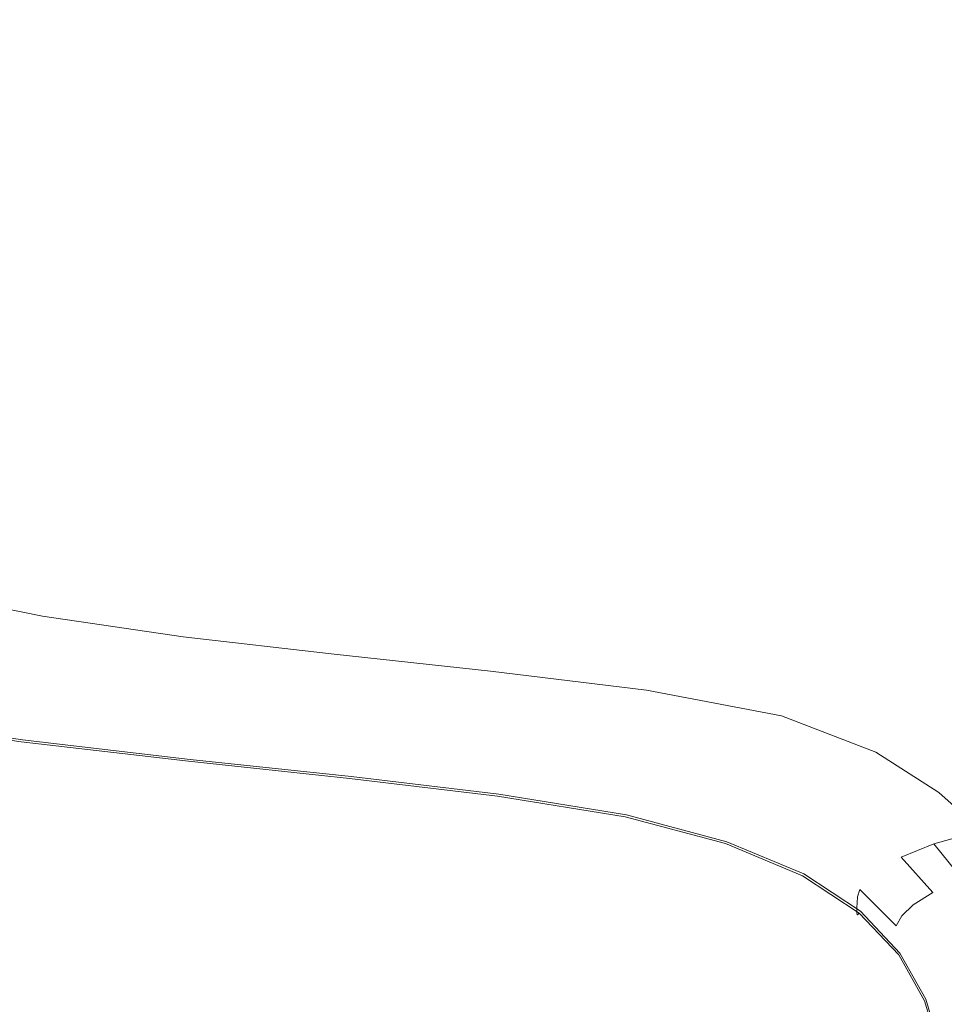
# Model space of a CAD drawing. Extents: x -108 to 108, y -195 to 0.
# Drawn here: x -64 to -23, y -86 to -42 of the extents above; entities that cross this region are included whole.
import ezdxf

# ---------------------------------------------------------------- set-up
doc = ezdxf.new("R2010")
doc.units = 0
doc.header["$LTSCALE"] = 500
doc.header["$MEASUREMENT"] = 0
doc.layers.add('FERRO_CHROM', color=7, linetype='Continuous')
doc.layers.add('FERRO_KOLOR', color=7, linetype='Continuous')

msp = doc.modelspace()

# ---------------------------------------------------------------- linework, layer by layer
at = {"layer": 'FERRO_CHROM', "lineweight": 0}
for points, invisible_edges in [([(-62.116, -42.632, 17.524), (-62.176, -38.913, 17.524), (-70.085, -38.921, 17.524), (-70.015, -42.626, 17.524)], 15), ([(-62.116, -42.632, 17.524), (-53.844, -42.641, 17.524), (-53.902, -38.909, 17.524), (-62.176, -38.913, 17.524)], 15), ([(-53.844, -42.641, 17.524), (-45.412, -42.65, 17.524), (-45.471, -38.907, 17.524), (-53.902, -38.909, 17.524)], 15), ([(-45.412, -42.65, 17.524), (-37.031, -42.659, 17.524), (-37.092, -38.906, 17.524), (-45.471, -38.907, 17.524)], 15), ([(-37.031, -42.659, 17.524), (-28.913, -42.665, 17.524), (-28.973, -38.906, 17.524), (-37.092, -38.906, 17.524)], 15), ([(-21.27, -42.666, 17.524), (-21.321, -38.906, 17.524), (-28.973, -38.906, 17.524), (-28.913, -42.665, 17.524)], 15), ([(-62.011, -46.684, 17.524), (-62.116, -42.632, 17.524), (-70.015, -42.626, 17.524), (-69.869, -46.634, 17.524)], 15), ([(-62.011, -46.684, 17.524), (-53.756, -46.734, 17.524), (-53.844, -42.641, 17.524), (-62.116, -42.632, 17.524)], 15), ([(-53.756, -46.734, 17.524), (-45.324, -46.781, 17.524), (-45.412, -42.65, 17.524), (-53.844, -42.641, 17.524)], 15), ([(-45.324, -46.781, 17.524), (-36.938, -46.819, 17.524), (-37.031, -42.659, 17.524), (-45.412, -42.65, 17.524)], 15), ([(-36.938, -46.819, 17.524), (-28.818, -46.843, 17.524), (-28.913, -42.665, 17.524), (-37.031, -42.659, 17.524)], 15), ([(-21.186, -46.849, 17.524), (-21.27, -42.666, 17.524), (-28.913, -42.665, 17.524), (-28.818, -46.843, 17.524)], 15), ([(-61.844, -50.898, 17.524), (-62.011, -46.684, 17.524), (-69.869, -46.634, 17.524), (-69.611, -50.757, 17.524)], 15), ([(-61.844, -50.898, 17.524), (-53.627, -51.034, 17.524), (-53.756, -46.734, 17.524), (-62.011, -46.684, 17.524)], 15), ([(-53.627, -51.034, 17.524), (-45.198, -51.155, 17.524), (-45.324, -46.781, 17.524), (-53.756, -46.734, 17.524)], 15), ([(-45.198, -51.155, 17.524), (-36.8, -51.25, 17.524), (-36.938, -46.819, 17.524), (-45.324, -46.781, 17.524)], 15), ([(-36.8, -51.25, 17.524), (-28.673, -51.311, 17.524), (-28.818, -46.843, 17.524), (-36.938, -46.819, 17.524)], 15), ([(-21.057, -51.326, 17.524), (-21.186, -46.849, 17.524), (-28.818, -46.843, 17.524), (-28.673, -51.311, 17.524)], 15), ([(-61.844, -50.898, 17.524), (-69.611, -50.757, 17.524), (-69.207, -54.809, 17.524), (-61.596, -55.102, 17.524)], 15), ([(-61.844, -50.898, 17.524), (-61.596, -55.102, 17.524), (-53.445, -55.381, 17.524), (-53.627, -51.034, 17.524)], 15), ([(-53.627, -51.034, 17.524), (-53.445, -55.381, 17.524), (-45.024, -55.627, 17.524), (-45.198, -51.155, 17.524)], 15), ([(-45.198, -51.155, 17.524), (-45.024, -55.627, 17.524), (-36.606, -55.82, 17.524), (-36.8, -51.25, 17.524)], 15), ([(-36.8, -51.25, 17.524), (-36.606, -55.82, 17.524), (-28.464, -55.941, 17.524), (-28.673, -51.311, 17.524)], 15), ([(-21.057, -51.326, 17.524), (-28.673, -51.311, 17.524), (-28.464, -55.941, 17.524), (-20.869, -55.971, 17.524)], 15), ([(-61.596, -55.102, 17.524), (-69.207, -54.809, 17.524), (-68.783, -58.647, 17.524), (-61.353, -59.127, 17.524)], 15), ([(-61.596, -55.102, 17.524), (-61.353, -59.127, 17.524), (-53.288, -59.578, 17.524), (-53.445, -55.381, 17.524)], 15), ([(-53.445, -55.381, 17.524), (-53.288, -59.578, 17.524), (-44.869, -59.997, 17.524), (-45.024, -55.627, 17.524)], 15), ([(-45.024, -55.627, 17.524), (-44.869, -59.997, 17.524), (-36.376, -60.383, 17.524), (-36.606, -55.82, 17.524)], 15), ([(-36.606, -55.82, 17.524), (-36.376, -60.383, 17.524), (-28.161, -60.639, 17.524), (-28.464, -55.941, 17.524)], 15), ([(-20.869, -55.971, 17.524), (-28.464, -55.941, 17.524), (-28.161, -60.639, 17.524), (-20.576, -60.67, 17.524)], 15), ([(-61.353, -59.127, 17.524), (-68.783, -58.647, 17.524), (-68.464, -62.133, 17.524), (-61.2, -62.803, 17.524)], 15), ([(-61.353, -59.127, 17.524), (-61.2, -62.803, 17.524), (-53.236, -63.424, 17.524), (-53.288, -59.578, 17.524)], 15), ([(-53.288, -59.578, 17.524), (-53.236, -63.424, 17.524), (-44.802, -64.065, 17.524), (-44.869, -59.997, 17.524)], 15), ([(-44.869, -59.997, 17.524), (-44.802, -64.065, 17.524), (-36.13, -64.796, 17.524), (-36.376, -60.383, 17.524)], 15), ([(-36.376, -60.383, 17.524), (-36.13, -64.796, 17.524), (-27.735, -65.313, 17.524), (-28.161, -60.639, 17.524)], 15), ([(-20.576, -60.67, 17.524), (-28.161, -60.639, 17.524), (-27.735, -65.313, 17.524), (-20.132, -65.31, 17.524)], 15), ([(-61.2, -62.803, 17.524), (-68.464, -62.133, 17.524), (-68.379, -65.125, 17.524), (-61.224, -65.959, 17.524)], 15), ([(-61.2, -62.803, 17.524), (-61.224, -65.959, 17.524), (-53.365, -66.719, 17.524), (-53.236, -63.424, 17.524)], 15), ([(-53.236, -63.424, 17.524), (-53.365, -66.719, 17.524), (-45.016, -67.544, 17.524), (-44.802, -64.065, 17.524)], 15), ([(-44.802, -64.065, 17.524), (-45.016, -67.544, 17.524), (-36.39, -68.571, 17.524), (-36.13, -64.796, 17.524)], 15), ([(-36.13, -64.796, 17.524), (-36.39, -68.571, 17.524), (-27.036, -70.19, 17.524), (-27.735, -65.313, 17.524)], 15), ([(-61.511, -68.426, 17.524), (-61.224, -65.959, 17.524), (-68.379, -65.125, 17.524), (-68.652, -67.482, 17.524)], 15), ([(-20.132, -65.31, 17.524), (-27.735, -65.313, 17.524), (-27.036, -70.19, 17.524), (-19.176, -69.583, 17.524)], 15), ([(-61.511, -68.426, 17.524), (-53.755, -69.266, 17.524), (-53.365, -66.719, 17.524), (-61.224, -65.959, 17.524)], 15), ([(-53.755, -69.266, 17.524), (-45.705, -70.147, 17.524), (-45.016, -67.544, 17.524), (-53.365, -66.719, 17.524)], 15), ([(-61.96, -70.296, 17.522), (-61.511, -68.426, 17.524), (-68.652, -67.482, 17.524), (-69.152, -69.284, 17.522)], 15), ([(-45.705, -70.147, 17.524), (-37.681, -71.216, 17.524), (-36.39, -68.571, 17.524), (-45.016, -67.544, 17.524)], 15), ([(-61.96, -70.296, 17.522), (-54.299, -71.169, 17.522), (-53.755, -69.266, 17.524), (-61.511, -68.426, 17.524)], 15), ([(-37.681, -71.216, 17.524), (-30.726, -72.708, 17.524), (-27.036, -70.19, 17.524), (-36.39, -68.571, 17.524)], 15), ([(-62.47, -71.659, 17.516), (-61.96, -70.296, 17.522), (-69.152, -69.284, 17.522), (-69.745, -70.61, 17.516)], 15), ([(-54.299, -71.169, 17.522), (-46.598, -72.035, 17.522), (-45.705, -70.147, 17.524), (-53.755, -69.266, 17.524)], 15), ([(-17.348, -73.18, 17.524), (-19.176, -69.583, 17.524), (-27.036, -70.19, 17.524), (-22.372, -73.803, 17.524)], 15), ([(-62.47, -71.659, 17.516), (-54.89, -72.538, 17.516), (-54.299, -71.169, 17.522), (-61.96, -70.296, 17.522)], 15), ([(-46.598, -72.035, 17.522), (-39.287, -73.024, 17.522), (-37.681, -71.216, 17.524), (-45.705, -70.147, 17.524)], 15), ([(-25.885, -74.854, 17.524), (-22.372, -73.803, 17.524), (-27.036, -70.19, 17.524), (-30.726, -72.708, 17.524)], 15), ([(-62.94, -72.608, 17.504), (-62.47, -71.659, 17.516), (-69.745, -70.61, 17.516), (-70.298, -71.539, 17.504)], 15), ([(-54.89, -72.538, 17.516), (-47.424, -73.371, 17.516), (-46.598, -72.035, 17.522), (-54.299, -71.169, 17.522)], 15), ([(-62.94, -72.608, 17.504), (-70.298, -71.539, 17.504), (-70.681, -72.151, 17.484), (-63.271, -73.232, 17.484)], 15), ([(-39.287, -73.024, 17.522), (-32.974, -74.289, 17.522), (-30.726, -72.708, 17.524), (-37.681, -71.216, 17.524)], 15), ([(-62.94, -72.608, 17.504), (-55.421, -73.48, 17.504), (-54.89, -72.538, 17.516), (-62.47, -71.659, 17.516)], 15), ([(-47.424, -73.371, 17.516), (-40.492, -74.282, 17.516), (-39.287, -73.024, 17.522), (-46.598, -72.035, 17.522)], 15), ([(-63.271, -73.232, 17.484), (-70.681, -72.151, 17.484), (-70.929, -72.52, 17.454), (-63.492, -73.608, 17.454)], 15), ([(-63.632, -73.811, 17.411), (-71.081, -72.719, 17.411), (-71.174, -72.821, 17.355), (-63.723, -73.915, 17.355)], 11), ([(-63.492, -73.608, 17.454), (-70.929, -72.52, 17.454), (-71.081, -72.719, 17.411), (-63.632, -73.811, 17.411)], 15), ([(-62.94, -72.608, 17.504), (-63.271, -73.232, 17.484), (-55.787, -74.101, 17.484), (-55.421, -73.48, 17.504)], 15), ([(-55.421, -73.48, 17.504), (-48.103, -74.278, 17.504), (-47.424, -73.371, 17.516), (-54.89, -72.538, 17.516)], 15), ([(-28.27, -75.982, 17.522), (-25.885, -74.854, 17.524), (-30.726, -72.708, 17.524), (-32.974, -74.289, 17.522)], 15), ([(-63.271, -73.232, 17.484), (-63.492, -73.608, 17.454), (-56.023, -74.475, 17.454), (-55.787, -74.101, 17.484)], 15), ([(-48.103, -74.278, 17.504), (-41.349, -75.126, 17.504), (-40.492, -74.282, 17.516), (-47.424, -73.371, 17.516)], 15), ([(-40.492, -74.282, 17.516), (-34.513, -75.397, 17.516), (-32.974, -74.289, 17.522), (-39.287, -73.024, 17.522)], 15), ([(-63.632, -73.811, 17.411), (-63.723, -73.915, 17.355), (-56.254, -74.784, 17.355), (-56.167, -74.679, 17.411)], 13), ([(-63.492, -73.608, 17.454), (-63.632, -73.811, 17.411), (-56.167, -74.679, 17.411), (-56.023, -74.475, 17.454)], 15), ([(-55.421, -73.48, 17.504), (-55.787, -74.101, 17.484), (-48.556, -74.879, 17.484), (-48.103, -74.278, 17.504)], 15), ([(-22.627, -77.292, 17.524), (-19.513, -76.683, 17.524), (-22.372, -73.803, 17.524), (-25.885, -74.854, 17.524)], 15), ([(-55.787, -74.101, 17.484), (-56.023, -74.475, 17.454), (-48.834, -75.244, 17.454), (-48.556, -74.879, 17.484)], 15), ([(-56.167, -74.679, 17.411), (-56.254, -74.784, 17.355), (-49.073, -75.55, 17.355), (-48.989, -75.444, 17.411)], 13), ([(-56.023, -74.475, 17.454), (-56.167, -74.679, 17.411), (-48.989, -75.444, 17.411), (-48.834, -75.244, 17.454)], 15), ([(-48.103, -74.278, 17.504), (-48.556, -74.879, 17.484), (-41.906, -75.689, 17.484), (-41.349, -75.126, 17.504)], 15), ([(-41.349, -75.126, 17.504), (-35.519, -76.148, 17.504), (-34.513, -75.397, 17.516), (-40.492, -74.282, 17.516)], 15), ([(-29.907, -76.841, 17.516), (-28.27, -75.982, 17.522), (-32.974, -74.289, 17.522), (-34.513, -75.397, 17.516)], 15), ([(-48.556, -74.879, 17.484), (-48.834, -75.244, 17.454), (-42.234, -76.036, 17.454), (-41.906, -75.689, 17.484)], 15), ([(-41.349, -75.126, 17.504), (-41.906, -75.689, 17.484), (-36.164, -76.655, 17.484), (-35.519, -76.148, 17.504)], 15), ([(-24.887, -77.959, 17.522), (-22.627, -77.292, 17.524), (-25.885, -74.854, 17.524), (-28.27, -75.982, 17.522)], 15), ([(-48.989, -75.444, 17.411), (-49.073, -75.55, 17.355), (-42.485, -76.336, 17.355), (-42.404, -76.23, 17.411)], 13), ([(-48.834, -75.244, 17.454), (-48.989, -75.444, 17.411), (-42.404, -76.23, 17.411), (-42.234, -76.036, 17.454)], 15), ([(-30.976, -77.467, 17.504), (-29.907, -76.841, 17.516), (-34.513, -75.397, 17.516), (-35.519, -76.148, 17.504)], 15), ([(-41.906, -75.689, 17.484), (-42.234, -76.036, 17.454), (-36.535, -76.974, 17.454), (-36.164, -76.655, 17.484)], 15), ([(-26.482, -78.554, 17.516), (-24.887, -77.959, 17.522), (-28.27, -75.982, 17.522), (-29.907, -76.841, 17.516)], 15), ([(-42.404, -76.23, 17.411), (-42.485, -76.336, 17.355), (-36.796, -77.265, 17.355), (-36.717, -77.158, 17.411)], 13), ([(-42.234, -76.036, 17.454), (-42.404, -76.23, 17.411), (-36.717, -77.158, 17.411), (-36.535, -76.974, 17.454)], 15), ([(-30.976, -77.467, 17.504), (-35.519, -76.148, 17.504), (-36.164, -76.655, 17.484), (-31.658, -77.899, 17.484)], 15), ([(-31.658, -77.899, 17.484), (-36.164, -76.655, 17.484), (-36.535, -76.974, 17.454), (-32.046, -78.18, 17.454)], 15), ([(-27.552, -79.043, 17.504), (-26.482, -78.554, 17.516), (-29.907, -76.841, 17.516), (-30.976, -77.467, 17.504)], 15), ([(-20.42, -79.663, 17.524), (-17.586, -79.288, 17.524), (-19.513, -76.683, 17.524), (-22.627, -77.292, 17.524)], 15), ([(-32.233, -78.352, 17.411), (-36.717, -77.158, 17.411), (-36.796, -77.265, 17.355), (-32.309, -78.459, 17.355)], 11), ([(-32.046, -78.18, 17.454), (-36.535, -76.974, 17.454), (-36.717, -77.158, 17.411), (-32.233, -78.352, 17.411)], 15), ([(-22.536, -80.074, 17.522), (-20.42, -79.663, 17.524), (-22.627, -77.292, 17.524), (-24.887, -77.959, 17.522)], 15), ([(-27.552, -79.043, 17.504), (-30.976, -77.467, 17.504), (-31.658, -77.899, 17.484), (-28.233, -79.393, 17.484)], 15), ([(-28.619, -79.633, 17.454), (-32.046, -78.18, 17.454), (-32.233, -78.352, 17.411), (-28.804, -79.792, 17.411)], 15), ([(-28.233, -79.393, 17.484), (-31.658, -77.899, 17.484), (-32.046, -78.18, 17.454), (-28.619, -79.633, 17.454)], 15), ([(-24.05, -80.48, 17.516), (-22.536, -80.074, 17.522), (-24.887, -77.959, 17.522), (-26.482, -78.554, 17.516)], 15), ([(-28.804, -79.792, 17.411), (-32.233, -78.352, 17.411), (-32.309, -78.459, 17.355), (-28.879, -79.898, 17.355)], 11), ([(-25.077, -80.839, 17.504), (-24.05, -80.48, 17.516), (-26.482, -78.554, 17.516), (-27.552, -79.043, 17.504)], 15), ([(-25.077, -80.839, 17.504), (-27.552, -79.043, 17.504), (-28.233, -79.393, 17.484), (-25.732, -81.111, 17.484)], 15), ([(-25.732, -81.111, 17.484), (-28.233, -79.393, 17.484), (-28.619, -79.633, 17.454), (-26.104, -81.312, 17.453)], 15), ([(-26.283, -81.457, 17.411), (-28.804, -79.792, 17.411), (-28.879, -79.898, 17.355), (-26.356, -81.562, 17.354)], 11), ([(-26.104, -81.312, 17.453), (-28.619, -79.633, 17.454), (-28.804, -79.792, 17.411), (-26.283, -81.457, 17.411)], 15), ([(-22.421, -82.559, 17.516), (-21.004, -82.276, 17.522), (-22.536, -80.074, 17.522), (-24.05, -80.48, 17.516)], 15), ([(-23.383, -82.816, 17.504), (-25.077, -80.839, 17.504), (-25.732, -81.111, 17.484), (-23.999, -83.026, 17.483)], 15), ([(-23.383, -82.816, 17.504), (-22.421, -82.559, 17.516), (-24.05, -80.48, 17.516), (-25.077, -80.839, 17.504)], 15), ([(-23.999, -83.026, 17.483), (-25.732, -81.111, 17.484), (-26.104, -81.312, 17.453), (-24.351, -83.194, 17.453)], 15), ([(-24.522, -83.327, 17.41), (-26.283, -81.457, 17.411), (-26.356, -81.562, 17.354), (-24.594, -83.431, 17.353)], 11), ([(-24.351, -83.194, 17.453), (-26.104, -81.312, 17.453), (-26.283, -81.457, 17.411), (-24.522, -83.327, 17.41)], 15), ([(-23.383, -82.816, 17.504), (-22.302, -84.935, 17.504), (-21.403, -84.735, 17.516), (-22.421, -82.559, 17.516)], 15), ([(-23.999, -83.026, 17.483), (-24.351, -83.194, 17.453), (-23.211, -85.258, 17.452), (-22.879, -85.109, 17.483)], 15), ([(-23.383, -82.816, 17.504), (-23.999, -83.026, 17.483), (-22.879, -85.109, 17.483), (-22.302, -84.935, 17.504)], 15), ([(-24.522, -83.327, 17.41), (-24.594, -83.431, 17.353), (-23.445, -85.486, 17.351), (-23.374, -85.384, 17.408)], 13), ([(-24.351, -83.194, 17.453), (-24.522, -83.327, 17.41), (-23.374, -85.384, 17.408), (-23.211, -85.258, 17.452)], 15), ([(-22.879, -85.109, 17.483), (-23.211, -85.258, 17.452), (-22.536, -87.487, 17.451), (-22.225, -87.348, 17.482)], 15), ([(-22.302, -84.935, 17.504), (-22.879, -85.109, 17.483), (-22.225, -87.348, 17.482), (-21.689, -87.19, 17.503)], 15), ([(-23.374, -85.384, 17.408), (-23.445, -85.486, 17.351), (-22.762, -87.706, 17.347), (-22.691, -87.607, 17.406)], 13), ([(-23.211, -85.258, 17.452), (-23.374, -85.384, 17.408), (-22.691, -87.607, 17.406), (-22.536, -87.487, 17.451)], 15)]:
    msp.add_3dface(points, dxfattribs=dict(at, invisible_edges=invisible_edges))
at = {"layer": 'FERRO_KOLOR', "lineweight": 0}
for points, invisible_edges in [([(-61.993, -43.108, -14.226), (-68.399, -43.094, -13.29), (-68.432, -39.289, -13.345), (-62.008, -39.289, -14.283)], 15), ([(-55.21, -43.123, -14.851), (-61.993, -43.108, -14.226), (-62.008, -39.289, -14.283), (-55.212, -39.289, -14.909)], 15), ([(-55.21, -43.123, -14.851), (-55.212, -39.289, -14.909), (-48.163, -39.289, -15.284), (-48.165, -43.137, -15.228)], 15), ([(-48.165, -43.137, -15.228), (-48.163, -39.289, -15.284), (-40.98, -39.289, -15.472), (-40.982, -43.148, -15.42)], 15), ([(-40.982, -43.148, -15.42), (-40.98, -39.289, -15.472), (-33.783, -39.289, -15.534), (-33.782, -43.156, -15.488)], 15), ([(-33.782, -43.156, -15.488), (-33.783, -39.289, -15.534), (-26.69, -39.289, -15.534), (-26.686, -43.16, -15.494)], 15), ([(-19.817, -43.159, -15.502), (-26.686, -43.16, -15.494), (-26.69, -39.289, -15.534), (-19.821, -39.289, -15.534)], 15), ([(-61.948, -47.233, -14.055), (-68.302, -47.176, -13.127), (-68.399, -43.094, -13.29), (-61.993, -43.108, -14.226)], 15), ([(-55.202, -47.293, -14.68), (-61.948, -47.233, -14.055), (-61.993, -43.108, -14.226), (-55.21, -43.123, -14.851)], 15), ([(-55.202, -47.293, -14.68), (-55.21, -43.123, -14.851), (-48.165, -43.137, -15.228), (-48.172, -47.346, -15.062)], 15), ([(-48.172, -47.346, -15.062), (-48.165, -43.137, -15.228), (-40.982, -43.148, -15.42), (-40.989, -47.39, -15.265)], 15), ([(-40.989, -47.39, -15.265), (-40.982, -43.148, -15.42), (-33.782, -43.156, -15.488), (-33.781, -47.421, -15.348)], 15), ([(-33.781, -47.421, -15.348), (-33.782, -43.156, -15.488), (-26.686, -43.16, -15.494), (-26.676, -47.437, -15.375)], 15), ([(-19.804, -47.436, -15.406), (-26.676, -47.437, -15.375), (-26.686, -43.16, -15.494), (-19.817, -43.159, -15.502)], 15), ([(-61.858, -51.465, -13.714), (-68.107, -51.325, -12.8), (-68.302, -47.176, -13.127), (-61.948, -47.233, -14.055)], 15), ([(-55.186, -51.615, -14.336), (-61.858, -51.465, -13.714), (-61.948, -47.233, -14.055), (-55.202, -47.293, -14.68)], 15), ([(-55.186, -51.615, -14.336), (-55.202, -47.293, -14.68), (-48.172, -47.346, -15.062), (-48.186, -51.748, -14.729)], 15), ([(-48.186, -51.748, -14.729), (-48.172, -47.346, -15.062), (-40.989, -47.39, -15.265), (-41.003, -51.858, -14.954)], 15), ([(-41.003, -51.858, -14.954), (-40.989, -47.39, -15.265), (-33.781, -47.421, -15.348), (-33.778, -51.936, -15.07)], 15), ([(-33.778, -51.936, -15.07), (-33.781, -47.421, -15.348), (-26.676, -47.437, -15.375), (-26.655, -51.977, -15.136)], 15), ([(-19.777, -51.973, -15.215), (-26.655, -51.977, -15.136), (-26.676, -47.437, -15.375), (-19.804, -47.436, -15.406)], 15), ([(-61.858, -51.465, -13.714), (-61.708, -55.611, -13.144), (-67.783, -55.329, -12.254), (-68.107, -51.325, -12.8)], 15), ([(-55.186, -51.615, -14.336), (-55.16, -55.91, -13.763), (-61.708, -55.611, -13.144), (-61.858, -51.465, -13.714)], 15), ([(-55.186, -51.615, -14.336), (-48.186, -51.748, -14.729), (-48.21, -56.177, -14.175), (-55.16, -55.91, -13.763)], 15), ([(-48.186, -51.748, -14.729), (-41.003, -51.858, -14.954), (-41.026, -56.395, -14.436), (-48.21, -56.177, -14.175)], 15), ([(-41.003, -51.858, -14.954), (-33.778, -51.936, -15.07), (-33.774, -56.553, -14.605), (-41.026, -56.395, -14.436)], 15), ([(-33.778, -51.936, -15.07), (-26.655, -51.977, -15.136), (-26.62, -56.634, -14.739), (-33.774, -56.553, -14.605)], 15), ([(-19.777, -51.973, -15.215), (-19.733, -56.625, -14.895), (-26.62, -56.634, -14.739), (-26.655, -51.977, -15.136)], 15), ([(-61.708, -55.611, -13.144), (-61.614, -59.522, -12.287), (-67.469, -59.053, -11.449), (-67.783, -55.329, -12.254)], 15), ([(-55.16, -55.91, -13.763), (-55.203, -60.003, -12.893), (-61.614, -59.522, -12.287), (-61.708, -55.611, -13.144)], 15), ([(-55.16, -55.91, -13.763), (-48.21, -56.177, -14.175), (-48.314, -60.428, -13.318), (-55.203, -60.003, -12.893)], 15), ([(-48.21, -56.177, -14.175), (-41.026, -56.395, -14.436), (-41.119, -60.797, -13.622), (-48.314, -60.428, -13.318)], 15), ([(-41.026, -56.395, -14.436), (-33.774, -56.553, -14.605), (-33.792, -61.113, -13.862), (-41.119, -60.797, -13.622)], 15), ([(-33.774, -56.553, -14.605), (-26.62, -56.634, -14.739), (-26.555, -61.292, -14.104), (-33.792, -61.113, -13.862)], 15), ([(-19.733, -56.625, -14.895), (-19.632, -61.252, -14.413), (-26.555, -61.292, -14.104), (-26.62, -56.634, -14.739)], 15), ([(-61.614, -59.522, -12.287), (-61.693, -63.052, -11.082), (-67.305, -62.358, -10.34), (-67.469, -59.053, -11.449)], 15), ([(-55.203, -60.003, -12.893), (-55.399, -63.717, -11.655), (-61.693, -63.052, -11.082), (-61.614, -59.522, -12.287)], 15), ([(-55.203, -60.003, -12.893), (-48.314, -60.428, -13.318), (-48.57, -64.298, -12.078), (-55.399, -63.717, -11.655)], 15), ([(-48.314, -60.428, -13.318), (-41.119, -60.797, -13.622), (-41.344, -64.859, -12.419), (-48.57, -64.298, -12.078)], 15), ([(-41.119, -60.797, -13.622), (-33.792, -61.113, -13.862), (-33.857, -65.462, -12.748), (-41.344, -64.859, -12.419)], 15), ([(-33.792, -61.113, -13.862), (-26.555, -61.292, -14.104), (-26.444, -65.836, -13.155), (-33.857, -65.462, -12.748)], 15), ([(-19.632, -61.252, -14.413), (-19.436, -65.71, -13.733), (-26.444, -65.836, -13.155), (-26.555, -61.292, -14.104)], 15), ([(-61.693, -63.052, -11.082), (-62.06, -66.056, -9.469), (-67.54, -65.134, -8.858), (-67.305, -62.358, -10.34)], 15), ([(-55.399, -63.717, -11.655), (-55.826, -66.879, -9.981), (-62.06, -66.056, -9.469), (-61.693, -63.052, -11.082)], 15), ([(-55.399, -63.717, -11.655), (-48.57, -64.298, -12.078), (-49.05, -67.586, -10.374), (-55.826, -66.879, -9.981)], 15), ([(-48.57, -64.298, -12.078), (-41.344, -64.859, -12.419), (-41.867, -68.301, -10.715), (-49.05, -67.586, -10.374)], 15), ([(-41.344, -64.859, -12.419), (-33.857, -65.462, -12.748), (-34.413, -69.143, -11.07), (-41.867, -68.301, -10.715)], 15), ([(-62.833, -68.387, -7.389), (-68.42, -67.27, -6.931), (-67.54, -65.134, -8.858), (-62.06, -66.056, -9.469)], 15), ([(-33.857, -65.462, -12.748), (-26.444, -65.836, -13.155), (-26.205, -70.434, -11.599), (-34.413, -69.143, -11.07)], 15), ([(-19.436, -65.71, -13.733), (-18.77, -69.632, -13.013), (-26.205, -70.434, -11.599), (-26.444, -65.836, -13.155)], 15), ([(-56.566, -69.312, -7.802), (-62.833, -68.387, -7.389), (-62.06, -66.056, -9.469), (-55.826, -66.879, -9.981)], 15), ([(-56.566, -69.312, -7.802), (-55.826, -66.879, -9.981), (-49.05, -67.586, -10.374), (-49.824, -70.088, -8.126)], 15), ([(-63.88, -70.13, -4.942), (-69.702, -68.867, -4.635), (-68.42, -67.27, -6.931), (-62.833, -68.387, -7.389)], 11), ([(-49.824, -70.088, -8.126), (-49.05, -67.586, -10.374), (-41.867, -68.301, -10.715), (-42.854, -70.842, -8.393)], 15), ([(-57.512, -71.117, -5.239), (-63.88, -70.13, -4.942), (-62.833, -68.387, -7.389), (-56.566, -69.312, -7.802)], 11), ([(-42.854, -70.842, -8.393), (-41.867, -68.301, -10.715), (-34.413, -69.143, -11.07), (-35.899, -71.7, -8.638)], 15), ([(-57.512, -71.117, -5.239), (-56.566, -69.312, -7.802), (-49.824, -70.088, -8.126), (-50.782, -71.921, -5.472)], 13), ([(-35.899, -71.7, -8.638), (-34.413, -69.143, -11.07), (-26.205, -70.434, -11.599), (-29.87, -72.844, -8.698)], 15), ([(-17.259, -72.648, -12.407), (-22.196, -73.373, -10.8), (-26.205, -70.434, -11.599), (-18.77, -69.632, -13.013)], 15), ([(-58.559, -72.393, -2.411), (-65.069, -71.373, -2.231), (-63.88, -70.13, -4.942), (-57.512, -71.117, -5.239)], 15), ([(-50.782, -71.921, -5.472), (-49.824, -70.088, -8.126), (-42.854, -70.842, -8.393), (-44.047, -72.652, -5.639)], 13), ([(-25.675, -74.456, -8.41), (-29.87, -72.844, -8.698), (-26.205, -70.434, -11.599), (-22.196, -73.373, -10.8)], 15), ([(-58.559, -72.393, -2.411), (-57.512, -71.117, -5.239), (-50.782, -71.921, -5.472), (-51.812, -73.199, -2.55)], 15), ([(-44.047, -72.652, -5.639), (-42.854, -70.842, -8.393), (-35.899, -71.7, -8.638), (-37.666, -73.424, -5.74)], 13), ([(-59.599, -73.238, 0.56), (-66.271, -72.201, 0.645), (-65.069, -71.373, -2.231), (-58.559, -72.393, -2.411)], 15), ([(-51.812, -73.199, -2.55), (-50.782, -71.921, -5.472), (-44.047, -72.652, -5.639), (-45.191, -73.901, -2.637)], 15), ([(-37.666, -73.424, -5.74), (-35.899, -71.7, -8.638), (-29.87, -72.844, -8.698), (-32.161, -74.362, -5.723)], 13), ([(-59.599, -73.238, 0.56), (-60.528, -73.752, 3.556), (-67.354, -72.701, 3.584), (-66.271, -72.201, 0.645)], 15), ([(-59.599, -73.238, 0.56), (-58.559, -72.393, -2.411), (-51.812, -73.199, -2.55), (-52.803, -74.039, 0.5)], 15), ([(-63.83, -74.057, 17.135), (-63.793, -73.996, 17.282), (-71.247, -72.9, 17.282), (-71.283, -72.96, 17.135)], 13), ([(-63.793, -73.996, 17.282), (-63.723, -73.915, 17.355), (-71.174, -72.821, 17.355), (-71.247, -72.9, 17.282)], 13), ([(-60.528, -73.752, 3.556), (-61.34, -74.017, 6.448), (-68.31, -72.954, 6.449), (-67.354, -72.701, 3.584)], 15), ([(-45.191, -73.901, -2.637), (-44.047, -72.652, -5.639), (-37.666, -73.424, -5.74), (-39.058, -74.607, -2.663)], 15), ([(-28.057, -75.592, -5.539), (-32.161, -74.362, -5.723), (-29.87, -72.844, -8.698), (-25.675, -74.456, -8.41)], 11), ([(-63.82, -74.099, 16.855), (-63.83, -74.057, 17.135), (-71.283, -72.96, 17.135), (-71.265, -73.002, 16.855)], 15), ([(-63.75, -74.126, 16.383), (-63.82, -74.099, 16.855), (-71.265, -73.002, 16.855), (-71.178, -73.03, 16.383)], 15), ([(-63.75, -74.126, 16.383), (-71.178, -73.03, 16.383), (-71.005, -73.045, 15.661), (-63.607, -74.14, 15.662)], 15), ([(-63.607, -74.14, 15.662), (-71.005, -73.045, 15.661), (-70.73, -73.051, 14.631), (-63.377, -74.143, 14.632)], 15), ([(-63.377, -74.143, 14.632), (-70.73, -73.051, 14.631), (-70.337, -73.051, 13.233), (-63.047, -74.138, 13.236)], 15), ([(-63.047, -74.138, 13.236), (-70.337, -73.051, 13.233), (-69.81, -73.047, 11.41), (-62.604, -74.128, 11.414)], 15), ([(-62.033, -74.115, 9.109), (-62.604, -74.128, 11.414), (-69.81, -73.047, 11.41), (-69.131, -73.042, 9.103)], 15), ([(-61.34, -74.017, 6.448), (-62.033, -74.115, 9.109), (-69.131, -73.042, 9.103), (-68.31, -72.954, 6.449)], 15), ([(-59.599, -73.238, 0.56), (-52.803, -74.039, 0.5), (-53.643, -74.557, 3.541), (-60.528, -73.752, 3.556)], 15), ([(-52.803, -74.039, 0.5), (-51.812, -73.199, -2.55), (-45.191, -73.901, -2.637), (-46.202, -74.717, 0.471)], 15), ([(-22.86, -76.255, -7.983), (-25.675, -74.456, -8.41), (-22.196, -73.373, -10.8), (-19.743, -75.548, -10.261)], 15), ([(-60.528, -73.752, 3.556), (-53.643, -74.557, 3.541), (-54.345, -74.832, 6.454), (-61.34, -74.017, 6.448)], 15), ([(-39.058, -74.607, -2.663), (-37.666, -73.424, -5.74), (-32.161, -74.362, -5.723), (-33.775, -75.429, -2.617)], 15), ([(-63.83, -74.057, 17.135), (-56.36, -74.927, 17.135), (-56.322, -74.866, 17.282), (-63.793, -73.996, 17.282)], 11), ([(-63.82, -74.099, 16.855), (-56.358, -74.969, 16.855), (-56.36, -74.927, 17.135), (-63.83, -74.057, 17.135)], 15), ([(-63.75, -74.126, 16.383), (-56.305, -74.994, 16.384), (-56.358, -74.969, 16.855), (-63.82, -74.099, 16.855)], 15), ([(-63.793, -73.996, 17.282), (-56.322, -74.866, 17.282), (-56.254, -74.784, 17.355), (-63.723, -73.915, 17.355)], 11), ([(-63.75, -74.126, 16.383), (-63.607, -74.14, 15.662), (-56.192, -75.004, 15.664), (-56.305, -74.994, 16.384)], 15), ([(-63.607, -74.14, 15.662), (-63.377, -74.143, 14.632), (-56.007, -75.002, 14.636), (-56.192, -75.004, 15.664)], 15), ([(-63.377, -74.143, 14.632), (-63.047, -74.138, 13.236), (-55.74, -74.989, 13.241), (-56.007, -75.002, 14.636)], 15), ([(-63.047, -74.138, 13.236), (-62.604, -74.128, 11.414), (-55.382, -74.969, 11.422), (-55.74, -74.989, 13.241)], 15), ([(-62.033, -74.115, 9.109), (-54.921, -74.943, 9.12), (-55.382, -74.969, 11.422), (-62.604, -74.128, 11.414)], 15), ([(-61.34, -74.017, 6.448), (-54.345, -74.832, 6.454), (-54.921, -74.943, 9.12), (-62.033, -74.115, 9.109)], 15), ([(-52.803, -74.039, 0.5), (-46.202, -74.717, 0.471), (-46.999, -75.231, 3.543), (-53.643, -74.557, 3.541)], 15), ([(-46.202, -74.717, 0.471), (-45.191, -73.901, -2.637), (-39.058, -74.607, -2.663), (-40.12, -75.384, 0.477)], 15), ([(-53.643, -74.557, 3.541), (-46.999, -75.231, 3.543), (-47.615, -75.516, 6.469), (-54.345, -74.832, 6.454)], 15), ([(-40.12, -75.384, 0.477), (-39.058, -74.607, -2.663), (-33.775, -75.429, -2.617), (-34.877, -76.154, 0.526)], 15), ([(-29.704, -76.474, -2.489), (-33.775, -75.429, -2.617), (-32.161, -74.362, -5.723), (-28.057, -75.592, -5.539)], 15), ([(-25.11, -77.019, -5.269), (-28.057, -75.592, -5.539), (-25.675, -74.456, -8.41), (-22.86, -76.255, -7.983)], 11), ([(-56.36, -74.927, 17.135), (-49.178, -75.693, 17.135), (-49.139, -75.633, 17.282), (-56.322, -74.866, 17.282)], 11), ([(-56.358, -74.969, 16.855), (-49.184, -75.734, 16.856), (-49.178, -75.693, 17.135), (-56.36, -74.927, 17.135)], 15), ([(-56.305, -74.994, 16.384), (-49.148, -75.755, 16.386), (-49.184, -75.734, 16.856), (-56.358, -74.969, 16.855)], 15), ([(-56.322, -74.866, 17.282), (-49.139, -75.633, 17.282), (-49.073, -75.55, 17.355), (-56.254, -74.784, 17.355)], 11), ([(-56.305, -74.994, 16.384), (-56.192, -75.004, 15.664), (-49.063, -75.76, 15.667), (-49.148, -75.755, 16.386)], 15), ([(-56.192, -75.004, 15.664), (-56.007, -75.002, 14.636), (-48.922, -75.75, 14.64), (-49.063, -75.76, 15.667)], 15), ([(-56.007, -75.002, 14.636), (-55.74, -74.989, 13.241), (-48.716, -75.726, 13.248), (-48.922, -75.75, 14.64)], 15), ([(-55.74, -74.989, 13.241), (-55.382, -74.969, 11.422), (-48.44, -75.691, 11.433), (-48.716, -75.726, 13.248)], 15), ([(-54.921, -74.943, 9.12), (-48.084, -75.645, 9.136), (-48.44, -75.691, 11.433), (-55.382, -74.969, 11.422)], 15), ([(-54.345, -74.832, 6.454), (-47.615, -75.516, 6.469), (-48.084, -75.645, 9.136), (-54.921, -74.943, 9.12)], 15), ([(-46.202, -74.717, 0.471), (-40.12, -75.384, 0.477), (-40.895, -75.889, 3.566), (-46.999, -75.231, 3.543)], 15), ([(-49.139, -75.633, 17.282), (-42.549, -76.419, 17.282), (-42.485, -76.336, 17.355), (-49.073, -75.55, 17.355)], 11), ([(-47.615, -75.516, 6.469), (-41.441, -76.187, 6.495), (-41.814, -76.34, 9.159), (-48.084, -75.645, 9.136)], 15), ([(-46.999, -75.231, 3.543), (-40.895, -75.889, 3.566), (-41.441, -76.187, 6.495), (-47.615, -75.516, 6.469)], 15), ([(-40.12, -75.384, 0.477), (-34.877, -76.154, 0.526), (-35.63, -76.647, 3.612), (-40.895, -75.889, 3.566)], 15), ([(-30.794, -77.137, 0.623), (-34.877, -76.154, 0.526), (-33.775, -75.429, -2.617), (-29.704, -76.474, -2.489)], 15), ([(-20.973, -77.959, -7.629), (-22.86, -76.255, -7.983), (-19.743, -75.548, -10.261), (-18.11, -77.425, -9.85)], 15), ([(-49.184, -75.734, 16.856), (-42.601, -76.517, 16.857), (-42.589, -76.479, 17.136), (-49.178, -75.693, 17.135)], 15), ([(-49.148, -75.755, 16.386), (-42.581, -76.534, 16.388), (-42.601, -76.517, 16.857), (-49.184, -75.734, 16.856)], 15), ([(-49.178, -75.693, 17.135), (-42.589, -76.479, 17.136), (-42.549, -76.419, 17.282), (-49.139, -75.633, 17.282)], 11), ([(-49.148, -75.755, 16.386), (-49.063, -75.76, 15.667), (-42.523, -76.532, 15.67), (-42.581, -76.534, 16.388)], 15), ([(-49.063, -75.76, 15.667), (-48.922, -75.75, 14.64), (-42.422, -76.51, 14.647), (-42.523, -76.532, 15.67)], 15), ([(-48.922, -75.75, 14.64), (-48.716, -75.726, 13.248), (-42.273, -76.47, 13.259), (-42.422, -76.51, 14.647)], 15), ([(-48.716, -75.726, 13.248), (-48.44, -75.691, 11.433), (-42.072, -76.413, 11.449), (-42.273, -76.47, 13.259)], 15), ([(-48.084, -75.645, 9.136), (-41.814, -76.34, 9.159), (-42.072, -76.413, 11.449), (-48.44, -75.691, 11.433)], 15), ([(-40.895, -75.889, 3.566), (-35.63, -76.647, 3.612), (-36.113, -76.961, 6.534), (-41.441, -76.187, 6.495)], 15), ([(-26.682, -77.72, -2.308), (-29.704, -76.474, -2.489), (-28.057, -75.592, -5.539), (-25.11, -77.019, -5.269)], 15), ([(-42.589, -76.479, 17.136), (-36.898, -77.406, 17.136), (-36.857, -77.347, 17.282), (-42.549, -76.419, 17.282)], 11), ([(-42.549, -76.419, 17.282), (-36.857, -77.347, 17.282), (-36.796, -77.265, 17.355), (-42.485, -76.336, 17.355)], 11), ([(-42.273, -76.47, 13.259), (-42.072, -76.413, 11.449), (-36.575, -77.256, 11.47), (-36.71, -77.342, 13.273)], 15), ([(-41.814, -76.34, 9.159), (-36.402, -77.147, 9.189), (-36.575, -77.256, 11.47), (-42.072, -76.413, 11.449)], 15), ([(-41.441, -76.187, 6.495), (-36.113, -76.961, 6.534), (-36.402, -77.147, 9.189), (-41.814, -76.34, 9.159)], 15), ([(-30.794, -77.137, 0.623), (-31.504, -77.619, 3.685), (-35.63, -76.647, 3.612), (-34.877, -76.154, 0.526)], 15), ([(-23.076, -78.548, -4.997), (-25.11, -77.019, -5.269), (-22.86, -76.255, -7.983), (-20.973, -77.959, -7.629)], 11), ([(-42.601, -76.517, 16.857), (-36.917, -77.441, 16.858), (-36.898, -77.406, 17.136), (-42.589, -76.479, 17.136)], 15), ([(-42.581, -76.534, 16.388), (-36.91, -77.453, 16.39), (-36.917, -77.441, 16.858), (-42.601, -76.517, 16.857)], 15), ([(-42.581, -76.534, 16.388), (-42.523, -76.532, 15.67), (-36.875, -77.44, 15.675), (-36.91, -77.453, 16.39)], 15), ([(-42.523, -76.532, 15.67), (-42.422, -76.51, 14.647), (-36.809, -77.403, 14.656), (-36.875, -77.44, 15.675)], 15), ([(-42.422, -76.51, 14.647), (-42.273, -76.47, 13.259), (-36.71, -77.342, 13.273), (-36.809, -77.403, 14.656)], 15), ([(-31.504, -77.619, 3.685), (-31.923, -77.955, 6.588), (-36.113, -76.961, 6.534), (-35.63, -76.647, 3.612)], 15), ([(-27.721, -78.325, 0.756), (-30.794, -77.137, 0.623), (-29.704, -76.474, -2.489), (-26.682, -77.72, -2.308)], 15), ([(-32.369, -78.541, 17.282), (-32.309, -78.459, 17.355), (-36.796, -77.265, 17.355), (-36.857, -77.347, 17.282)], 13), ([(-32.384, -78.551, 14.667), (-36.809, -77.403, 14.656), (-36.71, -77.342, 13.273), (-32.326, -78.463, 13.291)], 15), ([(-32.326, -78.463, 13.291), (-36.71, -77.342, 13.273), (-36.575, -77.256, 11.47), (-32.244, -78.341, 11.497)], 15), ([(-32.14, -78.184, 9.227), (-32.244, -78.341, 11.497), (-36.575, -77.256, 11.47), (-36.402, -77.147, 9.189)], 15), ([(-31.923, -77.955, 6.588), (-32.14, -78.184, 9.227), (-36.402, -77.147, 9.189), (-36.113, -76.961, 6.534)], 15), ([(-27.721, -78.325, 0.756), (-28.372, -78.8, 3.78), (-31.504, -77.619, 3.685), (-30.794, -77.137, 0.623)], 15), ([(-24.545, -79.146, -2.101), (-26.682, -77.72, -2.308), (-25.11, -77.019, -5.269), (-23.076, -78.548, -4.997)], 15), ([(-32.434, -78.63, 16.859), (-32.411, -78.599, 17.136), (-36.898, -77.406, 17.136), (-36.917, -77.441, 16.858)], 15), ([(-32.438, -78.633, 16.393), (-32.434, -78.63, 16.859), (-36.917, -77.441, 16.858), (-36.91, -77.453, 16.39)], 15), ([(-32.438, -78.633, 16.393), (-36.91, -77.453, 16.39), (-36.875, -77.44, 15.675), (-32.422, -78.608, 15.682)], 15), ([(-32.411, -78.599, 17.136), (-32.369, -78.541, 17.282), (-36.857, -77.347, 17.282), (-36.898, -77.406, 17.136)], 13), ([(-32.422, -78.608, 15.682), (-36.875, -77.44, 15.675), (-36.809, -77.403, 14.656), (-32.384, -78.551, 14.667)], 15), ([(-28.372, -78.8, 3.78), (-28.728, -79.166, 6.656), (-31.923, -77.955, 6.588), (-31.504, -77.619, 3.685)], 15), ([(-25.508, -79.707, 0.911), (-27.721, -78.325, 0.756), (-26.682, -77.72, -2.308), (-24.545, -79.146, -2.101)], 15), ([(-28.884, -79.444, 9.275), (-28.935, -79.654, 11.53), (-32.244, -78.341, 11.497), (-32.14, -78.184, 9.227)], 15), ([(-28.728, -79.166, 6.656), (-28.884, -79.444, 9.275), (-32.14, -78.184, 9.227), (-31.923, -77.955, 6.588)], 15), ([(-21.775, -80.169, -4.755), (-23.076, -78.548, -4.997), (-20.973, -77.959, -7.629), (-19.815, -79.627, -7.355)], 5), ([(-29.018, -80.057, 16.397), (-32.438, -78.633, 16.393), (-32.422, -78.608, 15.682), (-29.017, -80.016, 15.689)], 15), ([(-29.018, -80.057, 16.397), (-29.006, -80.063, 16.86), (-32.434, -78.63, 16.859), (-32.438, -78.633, 16.393)], 15), ([(-29.006, -80.063, 16.86), (-28.979, -80.036, 17.136), (-32.411, -78.599, 17.136), (-32.434, -78.63, 16.859)], 15), ([(-29.017, -80.016, 15.689), (-32.422, -78.608, 15.682), (-32.384, -78.551, 14.667), (-29.002, -79.938, 14.68)], 15), ([(-28.979, -80.036, 17.136), (-28.937, -79.98, 17.282), (-32.369, -78.541, 17.282), (-32.411, -78.599, 17.136)], 13), ([(-29.002, -79.938, 14.68), (-32.384, -78.551, 14.667), (-32.326, -78.463, 13.291), (-28.974, -79.818, 13.313)], 15), ([(-28.937, -79.98, 17.282), (-28.879, -79.898, 17.355), (-32.309, -78.459, 17.355), (-32.369, -78.541, 17.282)], 13), ([(-28.974, -79.818, 13.313), (-32.326, -78.463, 13.291), (-32.244, -78.341, 11.497), (-28.935, -79.654, 11.53)], 15), ([(-25.508, -79.707, 0.911), (-26.09, -80.185, 3.894), (-28.372, -78.8, 3.78), (-27.721, -78.325, 0.756)], 15), ([(-23.13, -80.728, -1.897), (-24.545, -79.146, -2.101), (-23.076, -78.548, -4.997), (-21.775, -80.169, -4.755)], 9), ([(-26.09, -80.185, 3.894), (-26.388, -80.588, 6.738), (-28.728, -79.166, 6.656), (-28.372, -78.8, 3.78)], 15), ([(-26.494, -80.919, 9.334), (-26.504, -81.186, 11.57), (-28.935, -79.654, 11.53), (-28.884, -79.444, 9.275)], 15), ([(-26.388, -80.588, 6.738), (-26.494, -80.919, 9.334), (-28.884, -79.444, 9.275), (-28.728, -79.166, 6.656)], 15), ([(-24.003, -81.272, 1.076), (-25.508, -79.707, 0.911), (-24.545, -79.146, -2.101), (-23.13, -80.728, -1.897)], 3), ([(-26.513, -81.648, 15.697), (-29.017, -80.016, 15.689), (-29.002, -79.938, 14.68), (-26.515, -81.546, 14.695)], 15), ([(-26.515, -81.546, 14.695), (-29.002, -79.938, 14.68), (-28.974, -79.818, 13.313), (-26.512, -81.393, 13.339)], 15), ([(-26.512, -81.393, 13.339), (-28.974, -79.818, 13.313), (-28.935, -79.654, 11.53), (-26.504, -81.186, 11.57)], 15), ([(-26.413, -81.644, 17.281), (-26.356, -81.562, 17.354), (-28.879, -79.898, 17.355), (-28.937, -79.98, 17.282)], 13), ([(-24.003, -81.272, 1.076), (-24.516, -81.771, 4.023), (-26.09, -80.185, 3.894), (-25.508, -79.707, 0.911)], 15), ([(-26.504, -81.705, 16.4), (-29.018, -80.057, 16.397), (-29.017, -80.016, 15.689), (-26.513, -81.648, 15.697)], 15), ([(-26.504, -81.705, 16.4), (-26.485, -81.72, 16.86), (-29.006, -80.063, 16.86), (-29.018, -80.057, 16.397)], 15), ([(-26.485, -81.72, 16.86), (-26.456, -81.698, 17.135), (-28.979, -80.036, 17.136), (-29.006, -80.063, 16.86)], 15), ([(-26.456, -81.698, 17.135), (-26.413, -81.644, 17.281), (-28.937, -79.98, 17.282), (-28.979, -80.036, 17.136)], 13), ([(-24.516, -81.771, 4.023), (-24.76, -82.216, 6.836), (-26.388, -80.588, 6.738), (-26.09, -80.185, 3.894)], 13), ([(-23.13, -80.728, -1.897), (-21.775, -80.169, -4.755), (-21.027, -81.872, -4.574), (-22.273, -82.445, -1.723)], 15), ([(-24.76, -82.216, 6.836), (-24.827, -82.603, 9.403), (-26.494, -80.919, 9.334), (-26.388, -80.588, 6.738)], 11), ([(-24.003, -81.272, 1.076), (-23.13, -80.728, -1.897), (-22.273, -82.445, -1.723), (-23.056, -83.012, 1.238)], 15), ([(-24.793, -83.174, 13.368), (-26.512, -81.393, 13.339), (-26.504, -81.186, 11.57), (-24.808, -82.924, 11.617)], 13), ([(-24.827, -82.603, 9.403), (-24.808, -82.924, 11.617), (-26.504, -81.186, 11.57), (-26.494, -80.919, 9.334)], 11), ([(-24.003, -81.272, 1.076), (-23.056, -83.012, 1.238), (-23.505, -83.55, 4.163), (-24.516, -81.771, 4.023)], 7), ([(-24.779, -83.359, 14.712), (-26.515, -81.546, 14.695), (-26.512, -81.393, 13.339), (-24.793, -83.174, 13.368)], 13), ([(-24.765, -83.484, 15.705), (-26.513, -81.648, 15.697), (-26.515, -81.546, 14.695), (-24.779, -83.359, 14.712)], 13), ([(-24.747, -83.556, 16.402), (-26.504, -81.705, 16.4), (-26.513, -81.648, 15.697), (-24.765, -83.484, 15.705)], 13), ([(-24.747, -83.556, 16.402), (-24.724, -83.581, 16.86), (-26.485, -81.72, 16.86), (-26.504, -81.705, 16.4)], 11), ([(-24.724, -83.581, 16.86), (-24.693, -83.564, 17.133), (-26.456, -81.698, 17.135), (-26.485, -81.72, 16.86)], 11), ([(-24.693, -83.564, 17.133), (-24.65, -83.513, 17.279), (-26.413, -81.644, 17.281), (-26.456, -81.698, 17.135)], 9), ([(-24.65, -83.513, 17.279), (-24.594, -83.431, 17.353), (-26.356, -81.562, 17.354), (-26.413, -81.644, 17.281)], 13), ([(-24.516, -81.771, 4.023), (-23.505, -83.55, 4.163), (-23.705, -84.047, 6.947), (-24.76, -82.216, 6.836)], 7), ([(-24.76, -82.216, 6.836), (-23.705, -84.047, 6.947), (-23.742, -84.487, 9.485), (-24.827, -82.603, 9.403)], 15), ([(-24.827, -82.603, 9.403), (-23.742, -84.487, 9.485), (-23.703, -84.858, 11.672), (-24.808, -82.924, 11.617)], 15), ([(-23.056, -83.012, 1.238), (-22.273, -82.445, -1.723), (-21.84, -84.345, -1.538), (-22.531, -84.951, 1.419)], 15), ([(-24.793, -83.174, 13.368), (-24.808, -82.924, 11.617), (-23.703, -84.858, 11.672), (-23.672, -85.147, 13.402)], 15), ([(-23.056, -83.012, 1.238), (-22.531, -84.951, 1.419), (-22.918, -85.534, 4.323), (-23.505, -83.55, 4.163)], 15), ([(-24.779, -83.359, 14.712), (-24.793, -83.174, 13.368), (-23.672, -85.147, 13.402), (-23.647, -85.361, 14.73)], 15), ([(-24.765, -83.484, 15.705), (-24.779, -83.359, 14.712), (-23.647, -85.361, 14.73), (-23.625, -85.507, 15.713)], 15), ([(-24.747, -83.556, 16.402), (-24.765, -83.484, 15.705), (-23.625, -85.507, 15.713), (-23.602, -85.593, 16.403)], 15), ([(-24.65, -83.513, 17.279), (-23.5, -85.565, 17.276), (-23.445, -85.486, 17.351), (-24.594, -83.431, 17.353)], 11), ([(-24.747, -83.556, 16.402), (-23.602, -85.593, 16.403), (-23.576, -85.626, 16.857), (-24.724, -83.581, 16.86)], 15), ([(-24.724, -83.581, 16.86), (-23.576, -85.626, 16.857), (-23.543, -85.615, 17.13), (-24.693, -83.564, 17.133)], 15), ([(-24.693, -83.564, 17.133), (-23.543, -85.615, 17.13), (-23.5, -85.565, 17.276), (-24.65, -83.513, 17.279)], 11), ([(-23.505, -83.55, 4.163), (-22.918, -85.534, 4.323), (-23.081, -86.078, 7.077), (-23.705, -84.047, 6.947)], 15), ([(-23.705, -84.047, 6.947), (-23.081, -86.078, 7.077), (-23.097, -86.564, 9.58), (-23.742, -84.487, 9.485)], 15), ([(-23.742, -84.487, 9.485), (-23.097, -86.564, 9.58), (-23.045, -86.976, 11.734), (-23.703, -84.858, 11.672)], 15), ([(-23.672, -85.147, 13.402), (-23.703, -84.858, 11.672), (-23.045, -86.976, 11.734), (-23.005, -87.296, 13.439)], 15), ([(-23.647, -85.361, 14.73), (-23.672, -85.147, 13.402), (-23.005, -87.296, 13.439), (-22.973, -87.533, 14.75)], 15), ([(-22.531, -84.951, 1.419), (-22.291, -87.114, 1.641), (-22.619, -87.731, 4.514), (-22.918, -85.534, 4.323)], 15), ([(-23.625, -85.507, 15.713), (-23.647, -85.361, 14.73), (-22.973, -87.533, 14.75), (-22.946, -87.697, 15.719)], 15), ([(-23.602, -85.593, 16.403), (-23.625, -85.507, 15.713), (-22.946, -87.697, 15.719), (-22.92, -87.795, 16.402)], 15), ([(-23.602, -85.593, 16.403), (-22.92, -87.795, 16.402), (-22.892, -87.836, 16.853), (-23.576, -85.626, 16.857)], 15), ([(-23.576, -85.626, 16.857), (-22.892, -87.836, 16.853), (-22.858, -87.829, 17.124), (-23.543, -85.615, 17.13)], 15), ([(-23.543, -85.615, 17.13), (-22.858, -87.829, 17.124), (-22.816, -87.783, 17.271), (-23.5, -85.565, 17.276)], 11), ([(-23.5, -85.565, 17.276), (-22.816, -87.783, 17.271), (-22.762, -87.706, 17.347), (-23.445, -85.486, 17.351)], 9), ([(-22.918, -85.534, 4.323), (-22.619, -87.731, 4.514), (-22.748, -88.308, 7.228), (-23.081, -86.078, 7.077)], 15)]:
    msp.add_3dface(points, dxfattribs=dict(at, invisible_edges=invisible_edges))

doc.saveas('drawing.dxf')
